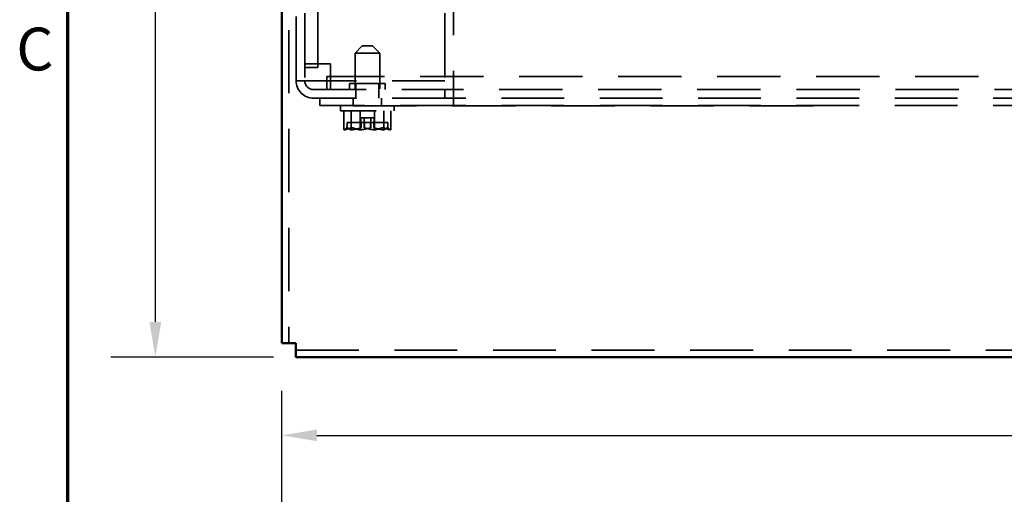
# Model space of a CAD drawing. Units: inches. Extents: x 0.5 to 21.5, y 0.2 to 16.7.
# Drawn here: x 0.6 to 3.4, y 9.4 to 10.7 of the extents above; entities that cross this region are included whole.
import ezdxf

# ---------------------------------------------------------------- set-up
doc = ezdxf.new("R2010")
doc.units = ezdxf.units.IN
doc.header["$MEASUREMENT"] = 0
doc.linetypes.add('DASHED', pattern=[0.2067, 0.1654, -0.0413])
doc.layers.get('0').update_dxf_attribs({"lineweight": 25})
for name, color, linetype, lineweight in [('Border (ANSI)', 7, 'Continuous', 70), ('Dimension (ANSI)', 7, 'Continuous', 25), ('Hidden (ANSI)', 7, 'DASHED', 35), ('Visible (ANSI)', 7, 'Continuous', 50)]:
    doc.layers.add(name, color=color, linetype=linetype, lineweight=lineweight)
doc.styles.add('Note Text (ANSI)', font='tahoma.ttf')
doc.dimstyles.new('Default (ANSI)', dxfattribs={"dimtxt": 0.12, "dimasz": 0.098425, "dimexe": 0.125, "dimexo": 0.0625, "dimgap": 0.031496, "dimtad": 0, "dimtih": 1, "dimtoh": 1, "dimrnd": 1e-08, "dimzin": 4, "dimdsep": 46, "dimtxsty": 'Note Text (ANSI)', "dimcen": 0.09, "dimdle": 0.393701, "dimclrd": 256, "dimclre": 256, "dimclrt": 256, "dimadec": 0, "dimazin": 1, "dimtfac": 1, "dimtofl": 0, "dimtmove": 0, "dimatfit": 3, "dimfxl": 1, "dimtolj": 1, "dimtzin": 4, "dimlwd": -1, "dimlwe": -1, "dimarcsym": 0})

# ---------------------------------------------------------------- blocks, each defined once
blk = doc.blocks.new('Borders Default Border')
at = {"layer": 'Border (ANSI)', "flags": 128}
blk.add_lwpolyline([(0.75, 0.5), (0.75, 16.5), (21.25, 16.5), (21.25, 0.5), (0.75, 0.5)], dxfattribs=at)
at = {"layer": 'Border (ANSI)', "insert": (0.6057, 10.5629), "char_height": 0.12, "attachment_point": 7, "style": 'Note Text (ANSI)'}
blk.add_mtext('C', dxfattribs=at)
blk = doc.blocks.new('*D26')
at = {"layer": 'Defpoints', "color": 0, "transparency": 16777216}
for p in [(6.4924, 9.5776), (1.3497, 9.0864), (6.4924, 9.0864)]:
    blk.add_point(p, dxfattribs=at)
at = {"layer": 'Dimension (ANSI)', "transparency": 16777216}
for p, q in [((1.3497, 9.1489), (1.3497, 9.7026)), ((6.4924, 9.1489), (6.4924, 9.7026)), ((1.4481, 9.5776), (3.6013, 9.5776)), ((6.394, 9.5776), (4.0471, 9.5776))]:
    blk.add_line(p, q, dxfattribs=at)
for points in [[(1.4481, 9.594), (1.4481, 9.5612), (1.3497, 9.5776)], [(6.394, 9.594), (6.394, 9.5612), (6.4924, 9.5776)]]:
    blk.add_solid(points, dxfattribs=at)
at = {"layer": 'Dimension (ANSI)', "transparency": 16777216, "insert": (3.6328, 9.6401), "char_height": 0.12, "attachment_point": 1, "style": 'Note Text (ANSI)'}
blk.add_mtext('\\A1;15.43', dxfattribs=at)
blk = doc.blocks.new('*D27')
at = {"layer": 'Defpoints', "color": 0, "transparency": 16777216}
for p in [(1.389, 16.2962), (0.9953, 9.7969), (1.389, 9.7969)]:
    blk.add_point(p, dxfattribs=at)
at = {"layer": 'Dimension (ANSI)', "transparency": 16777216}
for p, q in [((1.3265, 16.2962), (0.8703, 16.2962)), ((0.9953, 16.1978), (0.9953, 13.1405)), ((0.9953, 9.8953), (0.9953, 12.9526)), ((1.3265, 9.7969), (0.8703, 9.7969))]:
    blk.add_line(p, q, dxfattribs=at)
for points in [[(0.9789, 16.1978), (1.0117, 16.1978), (0.9953, 16.2962)], [(0.9789, 9.8953), (1.0117, 9.8953), (0.9953, 9.7969)]]:
    blk.add_solid(points, dxfattribs=at)
at = {"layer": 'Dimension (ANSI)', "transparency": 16777216, "insert": (0.8026, 13.109), "char_height": 0.12, "attachment_point": 1, "style": 'Note Text (ANSI)'}
blk.add_mtext('\\A1;19.50', dxfattribs=at)

msp = doc.modelspace()

# ---------------------------------------------------------------- linework, layer by layer
at = {"layer": 'Hidden (ANSI)', "ltscale": 1.071129}
msp.add_line((1.3694, 16.2569), (1.3694, 9.8362), dxfattribs=at)
at = {"layer": 'Hidden (ANSI)', "ltscale": 1.088681}
for p, q in [((1.3894, 10.5715), (1.3894, 15.5222)), ((1.414, 15.5222), (1.414, 10.5715)), ((1.806, 15.5222), (1.806, 10.5715))]:
    msp.add_line(p, q, dxfattribs=at)
at = {"layer": 'Hidden (ANSI)', "ltscale": 1.0724}
for p, q in [((1.4502, 10.6085), (1.4502, 15.4852)), ((6.3524, 10.583), (1.4757, 10.583))]:
    msp.add_line(p, q, dxfattribs=at)
at = {"layer": 'Hidden (ANSI)', "ltscale": 1.125271}
msp.add_line((1.831, 11.1719), (1.831, 10.514), dxfattribs=at)
at = {"layer": 'Hidden (ANSI)', "ltscale": 0.053773}
for p, q in [((1.5749, 10.6692), (1.5549, 10.6492)), ((1.6039, 10.6692), (1.6239, 10.6492)), ((1.5989, 10.4392), (1.5989, 10.4675))]:
    msp.add_line(p, q, dxfattribs=at)
at = {"layer": 'Hidden (ANSI)', "ltscale": 0.20634}
msp.add_line((1.6239, 10.6492), (1.5549, 10.6492), dxfattribs=at)
at = {"layer": 'Hidden (ANSI)', "ltscale": 0.279256}
for p, q in [((1.5549, 10.6492), (1.5549, 10.5025)), ((1.6239, 10.6492), (1.6239, 10.5025))]:
    msp.add_line(p, q, dxfattribs=at)
at = {"layer": 'Hidden (ANSI)', "ltscale": 0.086665}
msp.add_line((1.5749, 10.6692), (1.6039, 10.6692), dxfattribs=at)
at = {"layer": 'Hidden (ANSI)', "ltscale": 0.068723}
for p, q in [((1.414, 10.6191), (1.4502, 10.6191)), ((1.414, 10.6085), (1.4502, 10.6085)), ((1.4757, 10.5469), (1.4757, 10.583)), ((1.4863, 10.5469), (1.4863, 10.583))]:
    msp.add_line(p, q, dxfattribs=at)
at = {"layer": 'Hidden (ANSI)', "ltscale": 0.108007}
for p, q in [((1.4863, 10.6191), (1.4502, 10.6191)), ((1.4863, 10.583), (1.4863, 10.6191))]:
    msp.add_line(p, q, dxfattribs=at)
at = {"layer": 'Hidden (ANSI)', "ltscale": 0.046883}
for p, q in [((1.3894, 10.5715), (1.414, 10.5715)), ((1.806, 10.5469), (1.806, 10.5222))]:
    msp.add_line(p, q, dxfattribs=at)
at = {"layer": 'Hidden (ANSI)', "ltscale": 0.0737}
msp.add_line((1.414, 10.5715), (1.4387, 10.5715), dxfattribs=at)
at = {"layer": 'Hidden (ANSI)', "ltscale": 0.888566}
for p, q in [((1.806, 10.5715), (1.4387, 10.5715)), ((1.4387, 10.5469), (1.806, 10.5469)), ((1.806, 10.5222), (1.4387, 10.5222))]:
    msp.add_line(p, q, dxfattribs=at)
at = {"layer": 'Hidden (ANSI)', "ltscale": 0.299089}
msp.add_line((1.6394, 10.5635), (1.5394, 10.5635), dxfattribs=at)
at = {"layer": 'Hidden (ANSI)', "ltscale": 0.031645}
for p, q in [((1.5394, 10.5469), (1.5394, 10.5635)), ((1.6394, 10.5469), (1.6394, 10.5635))]:
    msp.add_line(p, q, dxfattribs=at)
at = {"layer": 'Hidden (ANSI)', "ltscale": 0.078627}
for p, q in [((1.5569, 10.5222), (1.5569, 10.5635)), ((1.6219, 10.5222), (1.6219, 10.5635))]:
    msp.add_line(p, q, dxfattribs=at)
at = {"layer": 'Hidden (ANSI)', "ltscale": 1.073511}
msp.add_line((6.022, 10.5469), (1.806, 10.5469), dxfattribs=at)
at = {"layer": 'Hidden (ANSI)', "ltscale": 0.037359}
for p, q in [((1.456, 10.5025), (1.456, 10.5222)), ((1.5497, 10.5222), (1.5497, 10.5025)), ((1.629, 10.5222), (1.629, 10.5025))]:
    msp.add_line(p, q, dxfattribs=at)
at = {"layer": 'Hidden (ANSI)', "ltscale": 0.047517}
msp.add_line((1.831, 10.5222), (1.806, 10.5222), dxfattribs=at)
at = {"layer": 'Hidden (ANSI)', "ltscale": 1.060949}
for p, q in [((5.9977, 10.5222), (1.831, 10.5222)), ((5.9977, 10.5025), (1.831, 10.5025))]:
    msp.add_line(p, q, dxfattribs=at)
at = {"layer": 'Hidden (ANSI)', "ltscale": 0.058741}
msp.add_line((1.831, 10.5025), (1.831, 10.514), dxfattribs=at)
at = {"layer": 'Hidden (ANSI)', "ltscale": 0.907112}
msp.add_line((1.831, 10.5025), (1.456, 10.5025), dxfattribs=at)
at = {"layer": 'Hidden (ANSI)', "ltscale": 0.003074}
for p, q in [((1.5048, 10.5025), (1.5048, 10.5009)), ((2.8381, 10.5025), (2.8381, 10.5009))]:
    msp.add_line(p, q, dxfattribs=at)
at = {"layer": 'Hidden (ANSI)', "ltscale": 1.075095}
msp.add_line((2.8381, 10.5009), (1.5048, 10.5009), dxfattribs=at)
at = {"layer": 'Hidden (ANSI)', "ltscale": 0.02847}
for p, q in [((1.5144, 10.4875), (1.5144, 10.5025)), ((1.6644, 10.4875), (1.6644, 10.5025))]:
    msp.add_line(p, q, dxfattribs=at)
at = {"layer": 'Hidden (ANSI)', "ltscale": 0.448684}
msp.add_line((1.5144, 10.4875), (1.6644, 10.4875), dxfattribs=at)
at = {"layer": 'Hidden (ANSI)', "ltscale": 0.101484}
for p, q in [((1.5237, 10.4342), (1.5237, 10.4875)), ((1.5437, 10.4342), (1.5437, 10.4875)), ((1.5694, 10.4342), (1.5694, 10.4875)), ((1.6093, 10.4342), (1.6093, 10.4875)), ((1.6351, 10.4342), (1.6351, 10.4875)), ((1.6551, 10.4342), (1.6551, 10.4875))]:
    msp.add_line(p, q, dxfattribs=at)
at = {"layer": 'Hidden (ANSI)', "ltscale": 0.054208}
msp.add_line((1.5714, 10.4675), (1.5714, 10.439), dxfattribs=at)
at = {"layer": 'Hidden (ANSI)', "ltscale": 0.222141}
msp.add_line((1.5714, 10.4675), (1.5989, 10.4675), dxfattribs=at)
at = {"layer": 'Hidden (ANSI)', "ltscale": 0.053927}
msp.add_line((1.5806, 10.4392), (1.5806, 10.4675), dxfattribs=at)
at = {"layer": 'Hidden (ANSI)', "ltscale": 0.017938}
msp.add_line((1.5989, 10.4675), (1.6081, 10.4675), dxfattribs=at)
at = {"layer": 'Hidden (ANSI)', "ltscale": 0.05442}
msp.add_line((1.6081, 10.4675), (1.6081, 10.4389), dxfattribs=at)
at = {"layer": 'Hidden (ANSI)', "ltscale": 0.000787942}
for p, q in [((1.5237, 10.4342), (1.524, 10.4342)), ((1.5691, 10.4342), (1.5694, 10.4342)), ((1.5694, 10.4342), (1.5699, 10.4342)), ((1.6346, 10.4342), (1.6351, 10.4342)), ((1.6351, 10.4342), (1.6352, 10.4342)), ((1.6549, 10.4342), (1.6551, 10.4342))]:
    msp.add_line(p, q, dxfattribs=at)
at = {"layer": 'Hidden (ANSI)', "ltscale": 0.18836}
msp.add_line((1.5323, 10.4542), (1.5985, 10.4542), dxfattribs=at)
at = {"layer": 'Hidden (ANSI)', "ltscale": 0.018947}
for p, q in [((1.5323, 10.4442), (1.5323, 10.4542)), ((1.5717, 10.4442), (1.5717, 10.4542)), ((1.5809, 10.4542), (1.5809, 10.4442)), ((1.5985, 10.4542), (1.5985, 10.4442)), ((1.6077, 10.4442), (1.6077, 10.4542)), ((1.6465, 10.4442), (1.6465, 10.4542))]:
    msp.add_line(p, q, dxfattribs=at)
at = {"layer": 'Hidden (ANSI)', "ltscale": 0.001438}
for p, q in [((1.5435, 10.4342), (1.5441, 10.4342)), ((1.6089, 10.4342), (1.6097, 10.4342)), ((1.6548, 10.4342), (1.6549, 10.4342))]:
    msp.add_line(p, q, dxfattribs=at)
at = {"layer": 'Hidden (ANSI)', "ltscale": 0.074138}
msp.add_line((1.6077, 10.4542), (1.5985, 10.4542), dxfattribs=at)
at = {"layer": 'Hidden (ANSI)', "ltscale": 0.135211}
msp.add_line((1.6077, 10.4542), (1.6465, 10.4542), dxfattribs=at)
at = {"layer": 'Hidden (ANSI)', "ltscale": 1.065186}
msp.add_line((1.389, 9.8165), (6.453, 9.8165), dxfattribs=at)
at = {"layer": 'Hidden (ANSI)', "ltscale": 0.1475}
msp.add_arc((1.4387, 10.5715), 0.0493, 180, 270, dxfattribs=at)
at = {"layer": 'Hidden (ANSI)', "ltscale": 0.0737}
msp.add_arc((1.4387, 10.5715), 0.0247, 180, 270, dxfattribs=at)
at = {"layer": 'Hidden (ANSI)', "ltscale": 0.017452}
for centre, start, end in [((1.5223, 10.4442), 307.2023, 0), ((1.6565, 10.4442), 180, 232.7977)]:
    msp.add_arc(centre, 0.01, start, end, dxfattribs=at)
at = {"layer": 'Hidden (ANSI)', "ltscale": 0.128284}
for points in [[(1.5238, 10.4342), (1.525, 10.4342), (1.5263, 10.4348), (1.5294, 10.4369), (1.5317, 10.4394), (1.5337, 10.4394), (1.5357, 10.4394), (1.5379, 10.4369), (1.541, 10.4348), (1.5424, 10.4342), (1.5435, 10.4342)], [(1.5691, 10.4342), (1.5665, 10.4342), (1.5634, 10.4348), (1.5563, 10.4369), (1.5511, 10.4394), (1.5465, 10.4394), (1.542, 10.4394), (1.5367, 10.4369), (1.5297, 10.4348), (1.5266, 10.4342), (1.524, 10.4342)], [(1.6097, 10.4342), (1.6123, 10.4342), (1.6154, 10.4348), (1.6224, 10.4369), (1.6276, 10.4394), (1.6322, 10.4394), (1.6368, 10.4394), (1.642, 10.4369), (1.649, 10.4348), (1.6521, 10.4342), (1.6548, 10.4342)], [(1.6549, 10.4342), (1.6538, 10.4342), (1.6524, 10.4348), (1.6494, 10.4369), (1.6471, 10.4394), (1.6451, 10.4394), (1.6431, 10.4394), (1.6408, 10.4369), (1.6377, 10.4348), (1.6364, 10.4342), (1.6352, 10.4342)]]:
    msp.add_open_spline(points, degree=3, knots=[-0.2419012, -0.2419012, -0.2419012, -0.2419012, -0.1540153, -0.1540153, 0, 0, 0, 0.1540153, 0.1540153, 0.2419012, 0.2419012, 0.2419012, 0.2419012], dxfattribs=at)
at = {"layer": 'Hidden (ANSI)', "ltscale": 0.054005}
msp.add_open_spline([(1.5441, 10.4342), (1.5479, 10.4342), (1.5523, 10.4348), (1.5608, 10.4366), (1.5662, 10.4382), (1.5714, 10.439)], degree=3, knots=[-0.2419012, -0.2419012, -0.2419012, -0.2419012, -0.1540153, -0.1540153, -0.0390469, -0.0390469, -0.0390469, -0.0390469], dxfattribs=at)
at = {"layer": 'Hidden (ANSI)', "ltscale": 0.057451}
msp.add_open_spline([(1.5989, 10.4392), (1.5932, 10.4386), (1.5871, 10.4367), (1.5781, 10.4348), (1.5736, 10.4342), (1.5699, 10.4342)], degree=3, knots=[0.0259801, 0.0259801, 0.0259801, 0.0259801, 0.1540153, 0.1540153, 0.2419012, 0.2419012, 0.2419012, 0.2419012], dxfattribs=at)
at = {"layer": 'Hidden (ANSI)', "ltscale": 0.010268}
msp.add_open_spline([(1.5714, 10.439), (1.5714, 10.4395), (1.5715, 10.4399), (1.5716, 10.4415), (1.5717, 10.443), (1.5717, 10.4442)], degree=3, knots=[0.18673416, 0.18673416, 0.18673416, 0.18673416, 0.19775552, 0.19775552, 0.2259437, 0.2259437, 0.2259437, 0.2259437], dxfattribs=at)
at = {"layer": 'Hidden (ANSI)', "ltscale": 0.009942}
msp.add_open_spline([(1.5809, 10.4442), (1.5809, 10.443), (1.5808, 10.4415), (1.5807, 10.44), (1.5806, 10.4396), (1.5806, 10.4392)], degree=3, knots=[0.22603034, 0.22603034, 0.22603034, 0.22603034, 0.25420999, 0.25420999, 0.26403917, 0.26403917, 0.26403917, 0.26403917], dxfattribs=at)
at = {"layer": 'Hidden (ANSI)', "ltscale": 0.056084}
msp.add_open_spline([(1.5806, 10.4392), (1.5861, 10.4385), (1.5919, 10.4367), (1.6007, 10.4348), (1.6051, 10.4342), (1.6089, 10.4342)], degree=3, knots=[0.0311891, 0.0311891, 0.0311891, 0.0311891, 0.1540153, 0.1540153, 0.2419012, 0.2419012, 0.2419012, 0.2419012], dxfattribs=at)
at = {"layer": 'Hidden (ANSI)', "ltscale": 0.009763}
msp.add_open_spline([(1.5985, 10.4442), (1.5985, 10.443), (1.5986, 10.4415), (1.5988, 10.44), (1.5988, 10.4396), (1.5989, 10.4392)], degree=3, knots=[0.2259437, 0.2259437, 0.2259437, 0.2259437, 0.25413188, 0.25413188, 0.26328828, 0.26328828, 0.26328828, 0.26328828], dxfattribs=at)
at = {"layer": 'Hidden (ANSI)', "ltscale": 0.010518}
msp.add_open_spline([(1.6081, 10.4389), (1.608, 10.4394), (1.608, 10.4399), (1.6078, 10.4415), (1.6077, 10.443), (1.6077, 10.4442)], degree=3, knots=[0.18590033, 0.18590033, 0.18590033, 0.18590033, 0.19785069, 0.19785069, 0.22603034, 0.22603034, 0.22603034, 0.22603034], dxfattribs=at)
at = {"layer": 'Hidden (ANSI)', "ltscale": 0.052631}
msp.add_open_spline([(1.6346, 10.4342), (1.6309, 10.4342), (1.6264, 10.4348), (1.6182, 10.4366), (1.613, 10.4381), (1.6081, 10.4389)], degree=3, knots=[-0.2419012, -0.2419012, -0.2419012, -0.2419012, -0.1540153, -0.1540153, -0.044199, -0.044199, -0.044199, -0.044199], dxfattribs=at)
at = {"layer": 'Visible (ANSI)'}
for p, q in [((1.3497, 9.8362), (1.3497, 16.2569)), ((1.3497, 9.8362), (1.389, 9.8362)), ((1.389, 9.7969), (1.389, 9.8362)), ((6.453, 9.7969), (1.389, 9.7969))]:
    msp.add_line(p, q, dxfattribs=at)

# ---------------------------------------------------------------- block references
msp.add_blockref('Borders Default Border', (0, 0))

# ---------------------------------------------------------------- dimensions: what is measured, and where the dimension line sits
at = {"layer": 'Dimension (ANSI)'}
for base, p1, p2, angle, override, picture, middle in [((0.9953, 9.7969), (1.389, 16.2962), (1.389, 9.7969), 270, {"dimgap": 0.031496, "dimdec": 2, "dimlfac": 3, "dimtol": 0, "dimlim": 0, "dimtp": 0, "dimtm": 0, "dimtdec": 2, "dimatfit": 1}, '*D27', (0.9953, 13.0465)), ((6.4924, 9.5776), (1.3497, 9.0864), (6.4924, 9.0864), 180, {"dimgap": 0.031496, "dimtih": 0, "dimtoh": 0, "dimdec": 2, "dimlfac": 3, "dimtol": 0, "dimlim": 0, "dimtp": 0, "dimtm": 0, "dimtdec": 2, "dimatfit": 1}, '*D26', (3.8242, 9.5776))]:
    dim = msp.add_linear_dim(base=base, p1=p1, p2=p2, angle=angle, dimstyle='Default (ANSI)', override=override, dxfattribs=at)
    dim.commit()
    dim.dimension.update_dxf_attribs({"geometry": picture, "text_midpoint": middle, "dimtype": 160})

doc.saveas('drawing.dxf')
